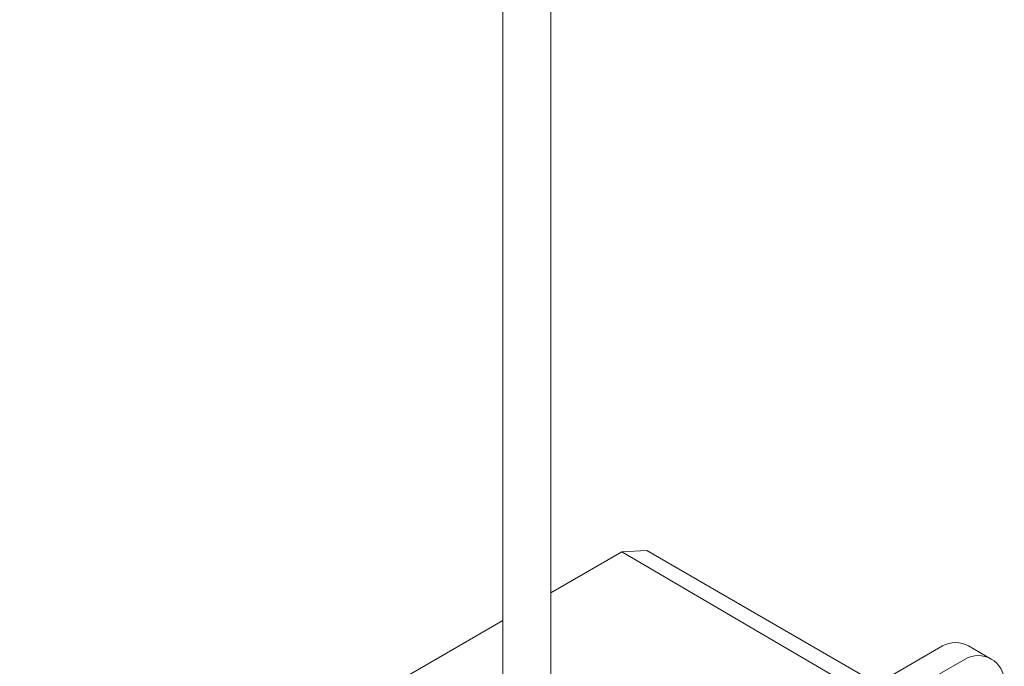
# Model space of a CAD drawing. Units: millimetres. Extents: x 404 to 3612, y -57 to 1711.
# Drawn here: x 3118 to 3126, y 481 to 487 of the extents above; entities that cross this region are included whole.
import ezdxf

# ---------------------------------------------------------------- set-up
doc = ezdxf.new("R2010")
doc.units = ezdxf.units.MM
doc.layers.add('БЗ', color=7, linetype='Continuous', lineweight=20)

msp = doc.modelspace()

# ---------------------------------------------------------------- linework, layer by layer
at = {"layer": 'БЗ'}
for p, q in [((3121.9464, 487.5032), (3121.9464, 480.4995)), ((3122.3427, 487.5298), (3122.3427, 480.5061)), ((3122.3427, 481.8866), (3122.9295, 482.2254)), ((3122.9295, 482.2254), (3123.1363, 482.2375)), ((3124.918, 481.0643), (3122.9295, 482.2254)), ((3125.0432, 481.1365), (3123.1363, 482.2375)), ((3117.9503, 479.3507), (3121.9464, 481.6578)), ((3119.9501, 478.1961), (3125.5832, 481.4483)), ((3125.9862, 481.3403), (3125.7992, 481.4483)), ((3120.1372, 478.0881), (3125.7702, 481.3403))]:
    msp.add_line(p, q, dxfattribs=at)
for centre, start in [((3125.6912, 481.2613), 60), ((3125.8782, 481.1533), 0)]:
    msp.add_arc(centre, 0.216, start, 120, dxfattribs=at)

doc.saveas('drawing.dxf')
